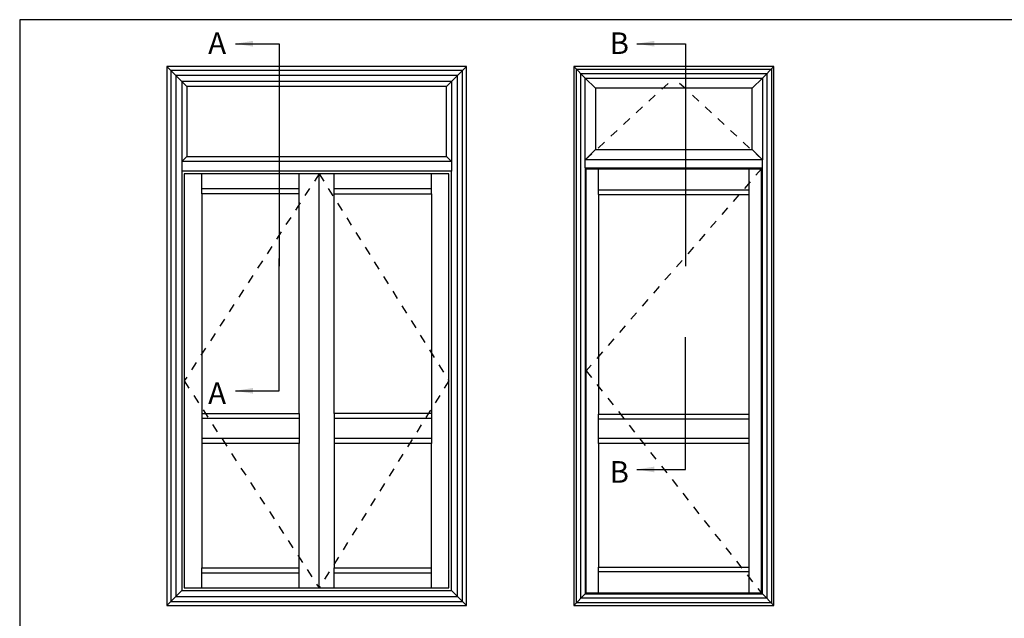
# Model space of a CAD drawing. Units: millimetres. Extents: x 0 to 354, y 0 to 482.
# Drawn here: x 0 to 227, y 344 to 482 of the extents above; entities that cross this region are included whole.
import ezdxf

# ---------------------------------------------------------------- set-up
doc = ezdxf.new("R2010")
doc.units = ezdxf.units.MM
doc.linetypes.add('DASHED', pattern=[0.2, 0.1, -0.1])
doc.layers.get('0').update_dxf_attribs({"plot": 0})
doc.layers.add('APL Notes', color=7, linetype='Continuous')
doc.styles.add('Arial-Bold', font='arialbd.ttf')
doc.styles.get("Standard").update_dxf_attribs({"font": 'txt.shx', "height": 2})
doc.dimstyles.new('ISO-25', dxfattribs={"dimtxt": 2.5, "dimasz": 4, "dimexe": 1.25, "dimexo": 0.625, "dimtad": 1, "dimtxsty": 'Standard', "dimcen": 2.5, "dimadec": 0, "dimazin": 0, "dimtfac": 1, "dimtmove": 0, "dimatfit": 3, "dimfxl": 1, "dimarcsym": 0})

# ---------------------------------------------------------------- blocks, each defined once
blk = doc.blocks.new('a4 specifiers manual')
for p, q in [((354, 482), (0, 482)), ((0, 482), (0, 0))]:
    blk.add_line(p, q)

msp = doc.modelspace()

# ---------------------------------------------------------------- linework, layer by layer
at = {"layer": 'APL Notes', "color": 8, "linetype": 'Continuous'}
for p, q in [((59.85, 476.45), (59.85, 425.12)), ((59.85, 475.4), (59.85, 434.33)), ((153.61, 476.45), (153.61, 425.12)), ((153.61, 475.4), (153.61, 434.33)), ((38.54, 450.44), (37.39, 449.29)), ((98.44, 450.44), (99.6, 449.29)), ((37.39, 449.29), (37.39, 446.99)), ((99.6, 449.29), (99.6, 446.99)), ((130.49, 447.8), (130.49, 449.64)), ((130.7, 447.59), (171.14, 447.59)), ((133.53, 441.63), (133.53, 447.59)), ((168.31, 441.63), (168.31, 447.59)), ((171.14, 349.61), (171.14, 447.59)), ((171.34, 447.8), (171.34, 449.64)), ((99.02, 446.41), (37.96, 446.41)), ((42, 441.8), (42, 446.41)), ((64.46, 441.8), (64.46, 446.41)), ((72.52, 441.8), (72.52, 446.41)), ((94.99, 441.8), (94.99, 446.41)), ((64.46, 442.95), (42, 442.95)), ((94.99, 442.95), (72.52, 442.95)), ((168.31, 442.61), (133.53, 442.61)), ((59.85, 396.31), (59.85, 426.82)), ((42, 391.07), (42, 384.16)), ((64.46, 391.07), (64.46, 384.16)), ((72.52, 391.07), (72.52, 384.16)), ((94.99, 391.07), (94.99, 384.16)), ((133.53, 384.13), (133.53, 390.95)), ((168.31, 384.13), (168.31, 390.95)), ((64.46, 389.92), (42, 389.92)), ((94.99, 389.92), (72.52, 389.92)), ((133.53, 389.86), (168.31, 389.86)), ((64.46, 385.31), (42, 385.31)), ((94.99, 385.31), (72.52, 385.31)), ((133.53, 385.34), (168.31, 385.34)), ((42, 350.79), (42, 355.4)), ((64.46, 350.79), (64.46, 355.4)), ((72.52, 350.79), (72.52, 355.4)), ((94.99, 350.79), (94.99, 355.4)), ((133.53, 349.61), (133.53, 355.57)), ((133.53, 354.59), (168.31, 354.59)), ((168.31, 349.61), (168.31, 355.57)), ((42, 354.25), (64.46, 354.25)), ((72.52, 354.25), (94.99, 354.25)), ((130.49, 349.41), (127.85, 346.76))]:
    msp.add_line(p, q, dxfattribs=at)
at = {"layer": 'APL Notes', "color": 2, "ltscale": 3}
for p, q in [((130.49, 468.53), (132.86, 466.17)), ((168.98, 466.17), (171.34, 468.53))]:
    msp.add_line(p, q, dxfattribs=at)
at = {"layer": 'APL Notes', "color": 7, "linetype": 'DASHED', "ltscale": 20}
for p in [(130.49, 449.64), (171.34, 449.64)]:
    msp.add_line(p, (150.92, 468.53), dxfattribs=at)
at = {"layer": 'APL Notes', "color": 2, "linetype": 'Continuous'}
for p, q in [((130.49, 449.64), (132.86, 452.01)), ((168.98, 452.01), (171.34, 449.64)), ((130.49, 447.8), (171.34, 447.8)), ((69.07, 350.79), (69.07, 446.41)), ((133.53, 441.63), (168.31, 441.63))]:
    msp.add_line(p, q, dxfattribs=at)
for points in [[(103.05, 471.18), (33.93, 471.18), (33.93, 346.76), (103.05, 346.76)], [(173.99, 346.76), (173.99, 471.18), (127.85, 471.18), (127.85, 346.76)], [(38.54, 450.44), (98.44, 450.44), (98.44, 466.57), (38.54, 466.57)], [(168.98, 466.17), (132.86, 466.17), (132.86, 452.01), (168.98, 452.01)], [(37.39, 350.22), (99.6, 350.22), (99.6, 446.99), (37.39, 446.99)], [(42, 391.07), (64.46, 391.07), (64.46, 441.8), (42, 441.8)], [(72.52, 391.07), (72.52, 441.8), (94.99, 441.8), (94.99, 391.07)], [(64.46, 355.4), (64.46, 384.16), (42, 384.16), (42, 355.4)], [(94.99, 355.4), (94.99, 384.16), (72.52, 384.16), (72.52, 355.4)], [(133.53, 384.13), (133.53, 355.57), (168.31, 355.57), (168.31, 384.13)]]:
    msp.add_lwpolyline(points, close=True, dxfattribs=at)
at = {"layer": 'APL Notes', "color": 8, "linetype": 'Continuous'}
for points in [[(33.93, 471.18), (38.54, 466.57)], [(103.05, 471.18), (98.44, 466.57)], [(127.85, 471.18), (130.49, 468.53)], [(171.34, 468.53), (173.99, 471.18)], [(99.6, 467.72), (37.39, 467.72), (37.39, 449.29)], [(99.6, 467.72), (99.6, 449.29), (37.39, 449.29)], [(171.14, 349.61), (130.7, 349.61), (130.7, 447.59)], [(37.96, 350.79), (99.02, 350.79), (99.02, 446.41)], [(37.96, 446.41), (37.96, 350.79)], [(153.61, 378.15), (153.61, 408.66)], [(153.61, 378.15), (153.61, 402.56)], [(37.39, 350.22), (33.93, 346.76)], [(99.6, 350.22), (103.05, 346.76)], [(171.34, 349.41), (173.99, 346.76)]]:
    msp.add_lwpolyline(points, dxfattribs=at)
for points in [[(102.13, 470.26), (34.85, 470.26), (34.85, 347.68), (102.13, 347.68)], [(173.42, 347.33), (128.42, 347.33), (128.42, 470.61), (173.42, 470.61)], [(100.98, 469.1), (36.01, 469.1), (36.01, 348.84), (100.98, 348.84)], [(172.35, 348.4), (129.49, 348.4), (129.49, 469.54), (172.35, 469.54)]]:
    msp.add_lwpolyline(points, close=True, dxfattribs=at)
at = {"layer": 'APL Notes', "color": 2, "ltscale": 3}
msp.add_lwpolyline([(171.34, 468.53), (171.34, 449.64), (130.49, 449.64), (130.49, 468.53)], close=True, dxfattribs=at)
at = {"layer": 'APL Notes', "color": 2, "linetype": 'Continuous'}
for points in [[(130.49, 447.8), (130.49, 349.41), (171.34, 349.41), (171.34, 447.8)], [(133.53, 441.63), (133.53, 390.95), (168.31, 390.95), (168.31, 441.63)]]:
    msp.add_lwpolyline(points, dxfattribs=at)
at = {"layer": 'APL Notes', "color": 7, "linetype": 'DASHED', "ltscale": 20}
for points in [[(171.14, 447.59), (130.7, 400.93), (171.14, 349.61)], [(69.07, 446.41), (37.96, 398.6), (69.07, 350.79)], [(69.07, 446.41), (99.02, 398.6), (69.07, 350.79)]]:
    msp.add_lwpolyline(points, dxfattribs=at)

# ---------------------------------------------------------------- block references
msp.add_blockref('a4 specifiers manual', (0, 0))

# ---------------------------------------------------------------- texts
at = {"layer": 'APL Notes', "color": 7, "linetype": 'Continuous', "style": 'Arial-Bold'}
for s, p in [('A', (43.48, 474.07)), ('B', (136.08, 474.07)), ('A', (43.48, 393.25)), ('B', (136.08, 375.08))]:
    msp.add_text(s, height=5, dxfattribs=at).set_placement(p)

# ---------------------------------------------------------------- leaders
at = {"layer": 'APL Notes', "color": 8}
for points in [[(49.79, 476.45), (59.85, 476.45)], [(142.39, 476.45), (153.61, 476.45)], [(49.79, 396.31), (59.85, 396.31)], [(142.39, 378.15), (153.61, 378.15)]]:
    msp.add_leader(points, dimstyle='ISO-25', override={"dimgap": 0.625, "dimtad": 0}, dxfattribs=at)

doc.saveas('drawing.dxf')
